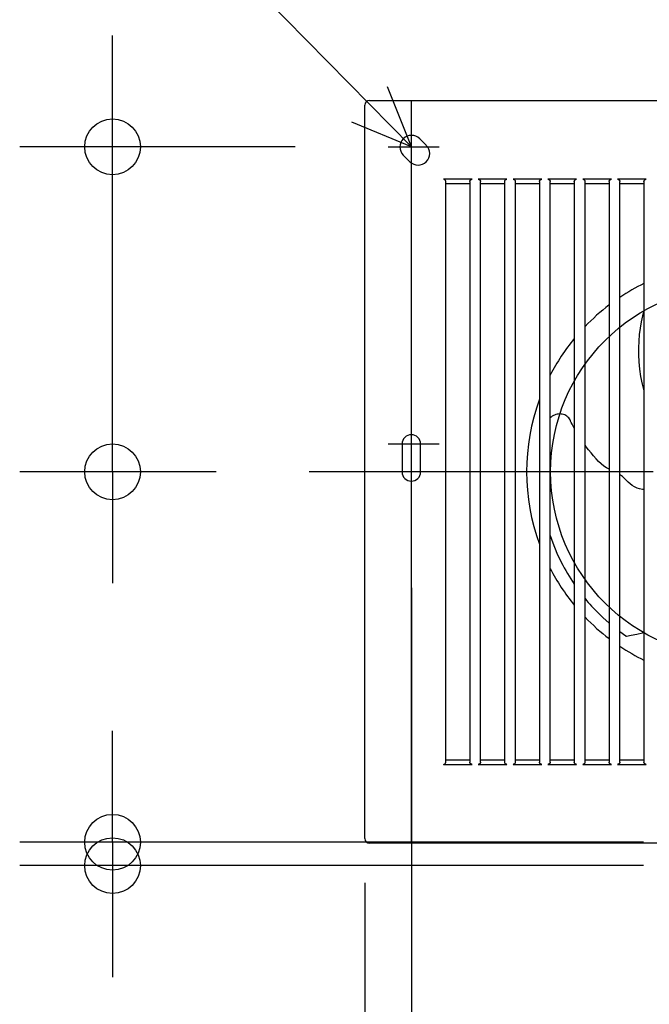
# Model space of a CAD drawing. Extents: x -528 to 659, y -363 to 450.
# Drawn here: x -154 to -19, y -115 to 97 of the extents above; entities that cross this region are included whole.
import ezdxf

# ---------------------------------------------------------------- set-up
doc = ezdxf.new("R2010")
doc.units = 0
doc.header["$LTSCALE"] = 20
doc.linetypes.add('DASHDOT', pattern=[5.5, 4, -0.6, 0.3, -0.6])
for name, color, linetype in [('ARRANGE', 1, 'CONTINUOUS'), ('BASIS', 6, 'DASHDOT'), ('DETAIL', 5, 'CONTINUOUS'), ('FIX', 11, 'CONTINUOUS'), ('NOTE', 4, 'CONTINUOUS'), ('OUTLINE', 3, 'CONTINUOUS'), ('SIZE', 30, 'CONTINUOUS')]:
    doc.layers.add(name, color=color, linetype=linetype)

msp = doc.modelspace()

# ---------------------------------------------------------------- linework, layer by layer
at = {"layer": 'ARRANGE', "color": 1, "linetype": 'CONTINUOUS'}
msp.add_circle((0, 0), 40, dxfattribs=at)
at = {"layer": 'BASIS', "color": 6, "linetype": 'DASHDOT'}
msp.add_line((92.1, 0), (-92.04, 0), dxfattribs=at)
at = {"layer": 'DETAIL', "color": 5, "linetype": 'CONTINUOUS'}
for p, q in [((-80, -79), (-80, 79)), ((-79, 80), (79, 80)), ((-70.01, 80), (-70.01, -80)), ((-56.91, 63.01), (-63.08, 63.01)), ((-63.03, 63.01), (-63.08, 63.01)), ((-62.98, 63), (-63.03, 63.01)), ((-62.93, 62.99), (-62.98, 63)), ((-62.88, 62.97), (-62.93, 62.99)), ((-62.84, 62.95), (-62.88, 62.97)), ((-62.79, 62.92), (-62.84, 62.95)), ((-62.75, 62.89), (-62.79, 62.92)), ((-62.71, 62.85), (-62.75, 62.89)), ((-62.67, 62.81), (-62.71, 62.85)), ((-62.64, 62.76), (-62.67, 62.81)), ((-62.62, 62.7), (-62.64, 62.76)), ((-62.6, 62.65), (-62.62, 62.7)), ((-62.59, 62.59), (-62.6, 62.65)), ((-62.58, 62.52), (-62.59, 62.59)), ((-62.58, -62.52), (-62.58, 62.52)), ((-57.41, 62.01), (-62.58, 62.01)), ((-57.41, 62.59), (-57.39, 62.64)), ((-57.41, 62.53), (-57.41, 62.59)), ((-57.41, 62.53), (-57.41, -62.53)), ((-57.39, 62.64), (-57.38, 62.7)), ((-57.38, 62.7), (-57.35, 62.75)), ((-57.35, 62.75), (-57.32, 62.8)), ((-57.32, 62.8), (-57.29, 62.84)), ((-57.29, 62.84), (-57.25, 62.88)), ((-57.25, 62.88), (-57.2, 62.92)), ((-57.2, 62.92), (-57.16, 62.95)), ((-57.16, 62.95), (-57.11, 62.97)), ((-57.11, 62.97), (-57.06, 62.99)), ((-57.06, 62.99), (-57.01, 63)), ((-57.01, 63), (-56.96, 63.01)), ((-56.96, 63.01), (-56.91, 63.01)), ((-49.41, 63.01), (-55.6, 63.01)), ((-55.6, 63.01), (-55.55, 63.01)), ((-55.55, 63.01), (-55.5, 63)), ((-55.5, 63), (-55.45, 62.99)), ((-55.45, 62.99), (-55.4, 62.97)), ((-55.4, 62.97), (-55.36, 62.95)), ((-55.36, 62.95), (-55.31, 62.92)), ((-55.31, 62.92), (-55.27, 62.89)), ((-55.27, 62.89), (-55.23, 62.85)), ((-55.23, 62.85), (-55.2, 62.8)), ((-55.2, 62.8), (-55.16, 62.76)), ((-55.16, 62.76), (-55.14, 62.7)), ((-55.14, 62.7), (-55.12, 62.65)), ((-55.12, 62.65), (-55.11, 62.59)), ((-55.11, 62.59), (-55.1, 62.53)), ((-55.1, -62.53), (-55.1, 62.53)), ((-49.91, 62.01), (-55.1, 62.01)), ((-49.91, 62.53), (-49.9, 62.59)), ((-49.91, 62.53), (-49.91, -62.53)), ((-49.9, 62.59), (-49.89, 62.64)), ((-49.89, 62.64), (-49.87, 62.7)), ((-49.87, 62.7), (-49.85, 62.75)), ((-49.85, 62.75), (-49.82, 62.8)), ((-49.82, 62.8), (-49.78, 62.84)), ((-49.78, 62.84), (-49.75, 62.88)), ((-49.75, 62.88), (-49.7, 62.92)), ((-49.7, 62.92), (-49.66, 62.95)), ((-49.66, 62.95), (-49.61, 62.97)), ((-49.61, 62.97), (-49.56, 62.99)), ((-49.56, 62.99), (-49.51, 63)), ((-49.51, 63), (-49.46, 63.01)), ((-49.46, 63.01), (-49.41, 63.01)), ((-41.91, 63.01), (-48.1, 63.01)), ((-48.1, 63.01), (-48.05, 63.01)), ((-48.05, 63.01), (-48, 63)), ((-48, 63), (-47.95, 62.99)), ((-47.95, 62.99), (-47.9, 62.97)), ((-47.9, 62.97), (-47.85, 62.95)), ((-47.85, 62.95), (-47.81, 62.92)), ((-47.81, 62.92), (-47.77, 62.89)), ((-47.77, 62.89), (-47.73, 62.85)), ((-47.73, 62.85), (-47.69, 62.8)), ((-47.69, 62.8), (-47.66, 62.76)), ((-47.66, 62.76), (-47.64, 62.7)), ((-47.64, 62.7), (-47.62, 62.65)), ((-47.62, 62.65), (-47.61, 62.59)), ((-47.61, 62.59), (-47.6, 62.53)), ((-47.6, -62.53), (-47.6, 62.53)), ((-42.41, 62.01), (-47.6, 62.01)), ((-42.41, 62.53), (-42.4, 62.59)), ((-42.41, 62.53), (-42.41, -62.53)), ((-42.4, 62.59), (-42.39, 62.64)), ((-42.39, 62.64), (-42.37, 62.7)), ((-42.37, 62.7), (-42.35, 62.75)), ((-42.35, 62.75), (-42.32, 62.8)), ((-42.32, 62.8), (-42.28, 62.84)), ((-42.28, 62.84), (-42.24, 62.88)), ((-42.24, 62.88), (-42.2, 62.92)), ((-42.2, 62.92), (-42.16, 62.95)), ((-42.16, 62.95), (-42.11, 62.97)), ((-42.11, 62.97), (-42.06, 62.99)), ((-42.06, 62.99), (-42.01, 63)), ((-42.01, 63), (-41.96, 63.01)), ((-41.96, 63.01), (-41.91, 63.01)), ((-34.41, 63.01), (-40.6, 63.01)), ((-40.6, 63.01), (-40.55, 63.01)), ((-40.55, 63.01), (-40.5, 63)), ((-40.5, 63), (-40.45, 62.99)), ((-40.45, 62.99), (-40.4, 62.97)), ((-40.4, 62.97), (-40.35, 62.95)), ((-40.35, 62.95), (-40.31, 62.92)), ((-40.31, 62.92), (-40.27, 62.89)), ((-40.27, 62.89), (-40.23, 62.85)), ((-40.23, 62.85), (-40.19, 62.8)), ((-40.19, 62.8), (-40.16, 62.76)), ((-40.16, 62.76), (-40.14, 62.7)), ((-40.14, 62.7), (-40.12, 62.65)), ((-40.12, 62.65), (-40.11, 62.59)), ((-40.11, 62.59), (-40.1, 62.53)), ((-40.1, -62.53), (-40.1, 62.53)), ((-34.91, 62.01), (-40.1, 62.01)), ((-34.91, 62.53), (-34.9, 62.59)), ((-34.91, 62.53), (-34.91, -62.53)), ((-34.9, 62.59), (-34.89, 62.64)), ((-34.89, 62.64), (-34.87, 62.7)), ((-34.87, 62.7), (-34.85, 62.75)), ((-34.85, 62.75), (-34.82, 62.8)), ((-34.82, 62.8), (-34.78, 62.84)), ((-34.78, 62.84), (-34.74, 62.88)), ((-34.74, 62.88), (-34.7, 62.92)), ((-34.7, 62.92), (-34.66, 62.95)), ((-34.66, 62.95), (-34.61, 62.97)), ((-34.61, 62.97), (-34.56, 62.99)), ((-34.56, 62.99), (-34.51, 63)), ((-34.51, 63), (-34.46, 63.01)), ((-34.46, 63.01), (-34.41, 63.01)), ((-26.91, 63.01), (-33.1, 63.01)), ((-33.1, 63.01), (-33.05, 63.01)), ((-33.05, 63.01), (-33, 63)), ((-33, 63), (-32.95, 62.99)), ((-32.95, 62.99), (-32.9, 62.97)), ((-32.9, 62.97), (-32.85, 62.95)), ((-32.85, 62.95), (-32.81, 62.92)), ((-32.81, 62.92), (-32.77, 62.89)), ((-32.77, 62.89), (-32.73, 62.85)), ((-32.73, 62.85), (-32.69, 62.8)), ((-32.69, 62.8), (-32.66, 62.76)), ((-32.66, 62.76), (-32.64, 62.7)), ((-32.64, 62.7), (-32.62, 62.65)), ((-32.62, 62.65), (-32.61, 62.59)), ((-32.61, 62.59), (-32.6, 62.53)), ((-32.6, -62.53), (-32.6, 62.53)), ((-27.41, 62.01), (-32.6, 62.01)), ((-27.41, 62.53), (-27.4, 62.59)), ((-27.41, 62.53), (-27.41, -62.53)), ((-27.4, 62.59), (-27.39, 62.64)), ((-27.39, 62.64), (-27.37, 62.7)), ((-27.37, 62.7), (-27.35, 62.75)), ((-27.35, 62.75), (-27.32, 62.8)), ((-27.32, 62.8), (-27.28, 62.84)), ((-27.28, 62.84), (-27.24, 62.88)), ((-27.24, 62.88), (-27.2, 62.92)), ((-27.2, 62.92), (-27.15, 62.95)), ((-27.15, 62.95), (-27.11, 62.97)), ((-27.11, 62.97), (-27.06, 62.99)), ((-27.06, 62.99), (-27.01, 63)), ((-27.01, 63), (-26.96, 63.01)), ((-26.96, 63.01), (-26.91, 63.01)), ((-19.41, 63.01), (-25.6, 63.01)), ((-25.6, 63.01), (-25.55, 63.01)), ((-25.55, 63.01), (-25.5, 63)), ((-25.5, 63), (-25.45, 62.99)), ((-25.45, 62.99), (-25.4, 62.97)), ((-25.4, 62.97), (-25.35, 62.95)), ((-25.35, 62.95), (-25.31, 62.92)), ((-25.31, 62.92), (-25.27, 62.89)), ((-25.27, 62.89), (-25.23, 62.85)), ((-25.23, 62.85), (-25.19, 62.8)), ((-25.19, 62.8), (-25.16, 62.76)), ((-25.16, 62.76), (-25.14, 62.7)), ((-25.14, 62.7), (-25.12, 62.65)), ((-25.12, 62.65), (-25.1, 62.59)), ((-25.1, 62.59), (-25.1, 62.53)), ((-25.1, -62.53), (-25.1, 62.53)), ((-19.91, 62.01), (-25.1, 62.01)), ((-19.91, 62.53), (-19.9, 62.59)), ((-19.91, 62.53), (-19.91, -62.53)), ((-19.9, 62.59), (-19.89, 62.64)), ((-19.89, 62.64), (-19.87, 62.7)), ((-19.87, 62.7), (-19.85, 62.75)), ((-19.85, 62.75), (-19.82, 62.8)), ((-19.82, 62.8), (-19.78, 62.84)), ((-19.78, 62.84), (-19.74, 62.88)), ((-19.74, 62.88), (-19.7, 62.92)), ((-19.7, 62.92), (-19.65, 62.95)), ((-19.65, 62.95), (-19.61, 62.97)), ((-19.61, 62.97), (-19.56, 62.99)), ((-19.56, 62.99), (-19.51, 63)), ((-19.51, 63), (-19.46, 63.01)), ((-19.46, 63.01), (-19.41, 63.01)), ((-19.91, 34.84), (-20.22, 33.6)), ((-20.5, 32.3), (-20.73, 30.96)), ((-20.22, 33.6), (-20.5, 32.3)), ((-20.73, 30.96), (-20.91, 29.58)), ((-21.03, 28.16), (-21.1, 26.69)), ((-20.91, 29.58), (-21.03, 28.16)), ((-21.1, 26.69), (-21.1, 25.2)), ((-21.1, 25.2), (-21.02, 23.67)), ((-21.02, 23.67), (-20.87, 22.1)), ((-20.87, 22.1), (-20.63, 20.51)), ((-20.63, 20.51), (-20.29, 18.9)), ((-20.29, 18.9), (-19.91, 17.44)), ((-39.9, 11.78), (-40.1, 11.6)), ((-39.66, 11.95), (-39.9, 11.78)), ((-39.4, 12.1), (-39.66, 11.95)), ((-39.14, 12.23), (-39.4, 12.1)), ((-38.87, 12.33), (-39.14, 12.23)), ((-38.59, 12.4), (-38.87, 12.33)), ((-38.31, 12.44), (-38.59, 12.4)), ((-38.04, 12.46), (-38.31, 12.44)), ((-37.76, 12.45), (-38.04, 12.46)), ((-37.49, 12.41), (-37.76, 12.45)), ((-37.22, 12.34), (-37.49, 12.41)), ((-36.97, 12.24), (-37.22, 12.34)), ((-36.73, 12.12), (-36.97, 12.24)), ((-36.5, 11.97), (-36.73, 12.12)), ((-36.29, 11.8), (-36.5, 11.97)), ((-36.1, 11.6), (-36.29, 11.8)), ((-35.94, 11.38), (-36.1, 11.6)), ((-35.82, 11.2), (-35.94, 11.38)), ((-35.79, 11.15), (-35.82, 11.2)), ((-35.76, 11.09), (-35.79, 11.15)), ((-35.69, 10.94), (-35.76, 11.09)), ((-35.55, 10.65), (-35.69, 10.94)), ((-35.69, 10.94), (-35.69, 10.94)), ((-35.35, 10.26), (-35.55, 10.65)), ((-35.15, 9.85), (-35.35, 10.26)), ((-34.91, 9.41), (-35.15, 9.85)), ((-32.34, 5.39), (-32.6, 5.76)), ((-31.86, 4.76), (-32.34, 5.39)), ((-32.34, 5.39), (-32.34, 5.39)), ((-31.31, 4.08), (-31.86, 4.76)), ((-30.77, 3.43), (-31.31, 4.08)), ((-30.23, 2.81), (-30.77, 3.43)), ((-29.68, 2.23), (-30.23, 2.81)), ((-29.13, 1.7), (-29.68, 2.23)), ((-28.54, 1.24), (-29.13, 1.7)), ((-27.94, 0.84), (-28.54, 1.24)), ((-27.41, 0.55), (-27.94, 0.84)), ((-24.93, -0.7), (-25.1, -0.58)), ((-24.55, -1.02), (-24.93, -0.7)), ((-24.19, -1.36), (-24.54, -1.02)), ((-23.76, -1.79), (-24.19, -1.36)), ((-23.33, -2.2), (-23.76, -1.79)), ((-22.89, -2.6), (-23.33, -2.2)), ((-22.42, -2.95), (-22.89, -2.6)), ((-21.92, -3.26), (-22.42, -2.95)), ((-21.4, -3.5), (-21.92, -3.26)), ((-20.84, -3.67), (-21.4, -3.5)), ((-20.25, -3.78), (-20.84, -3.67)), ((-19.91, -3.82), (-20.25, -3.78)), ((-40.1, -13.73), (-39.56, -15.28)), ((-39.56, -15.28), (-38.64, -17.5)), ((-38.64, -17.5), (-37.7, -19.46)), ((-31.17, -28.93), (-30.3, -29.86)), ((-30.3, -29.86), (-28.76, -31.37)), ((-28.76, -31.37), (-27.41, -32.57)), ((-25.1, -34.41), (-23.8, -35.35)), ((-23.8, -35.35), (-23.8, -35.35)), ((-23.8, -35.35), (-23.8, -35.35)), ((-23.8, -35.35), (-23.8, -35.35)), ((-23.8, -35.35), (-23.8, -35.35)), ((-23.8, -35.35), (-23.8, -35.35)), ((-23.8, -35.35), (-23.8, -35.35)), ((-23.8, -35.35), (-23.8, -35.36)), ((-23.8, -35.36), (-23.8, -35.36)), ((-23.8, -35.36), (-23.8, -35.36)), ((-23.8, -35.36), (-23.8, -35.36)), ((-23.8, -35.36), (-23.8, -35.36)), ((-23.8, -35.36), (-23.8, -35.36)), ((-23.8, -35.36), (-23.8, -35.36)), ((-23.8, -35.36), (-23.8, -35.36)), ((-23.8, -35.36), (-23.8, -35.36)), ((-23.8, -35.36), (-23.8, -35.36)), ((-23.8, -35.36), (-23.8, -35.36)), ((-23.8, -35.36), (-23.8, -35.36)), ((-23.8, -35.36), (-23.79, -35.36)), ((-23.79, -35.36), (-23.79, -35.36)), ((-23.79, -35.36), (-23.79, -35.36)), ((-23.79, -35.36), (-23.79, -35.36)), ((-23.79, -35.36), (-23.79, -35.36)), ((-23.79, -35.36), (-23.79, -35.36)), ((-23.79, -35.36), (-23.79, -35.36)), ((-23.79, -35.36), (-23.79, -35.36)), ((-23.79, -35.36), (-23.79, -35.36)), ((-23.79, -35.36), (-23.79, -35.36)), ((-23.79, -35.36), (-23.79, -35.36)), ((-23.79, -35.36), (-23.79, -35.36)), ((-23.79, -35.36), (-23.79, -35.36)), ((-23.79, -35.36), (-23.79, -35.36)), ((-23.79, -35.36), (-23.79, -35.36)), ((-23.79, -35.36), (-23.79, -35.36)), ((-23.79, -35.36), (-23.79, -35.36)), ((-23.79, -35.36), (-23.79, -35.36)), ((-23.79, -35.36), (-23.78, -35.36)), ((-23.78, -35.36), (-23.78, -35.37)), ((-23.78, -35.37), (-23.78, -35.37)), ((-23.78, -35.37), (-23.78, -35.37)), ((-23.78, -35.37), (-23.78, -35.37)), ((-23.78, -35.37), (-23.77, -35.37)), ((-23.77, -35.37), (-23.77, -35.37)), ((-23.77, -35.37), (-23.77, -35.37)), ((-23.77, -35.37), (-23.77, -35.37)), ((-23.77, -35.37), (-23.77, -35.37)), ((-23.77, -35.37), (-23.76, -35.37)), ((-23.76, -35.37), (-23.76, -35.37)), ((-23.76, -35.37), (-23.76, -35.38)), ((-23.76, -35.38), (-23.76, -35.38)), ((-23.76, -35.38), (-23.75, -35.38)), ((-23.75, -35.38), (-23.75, -35.38)), ((-23.75, -35.38), (-23.75, -35.38)), ((-23.75, -35.38), (-23.75, -35.38)), ((-23.75, -35.38), (-23.75, -35.38)), ((-23.75, -35.38), (-23.74, -35.38)), ((-23.74, -35.38), (-23.74, -35.38)), ((-23.74, -35.38), (-23.74, -35.38)), ((-23.74, -35.38), (-23.74, -35.38)), ((-23.74, -35.38), (-23.74, -35.38)), ((-23.74, -35.38), (-23.73, -35.38)), ((-23.73, -35.38), (-23.73, -35.38)), ((-23.73, -35.38), (-23.73, -35.38)), ((-23.73, -35.38), (-23.73, -35.38)), ((-23.73, -35.38), (-23.72, -35.38)), ((-23.72, -35.38), (-23.72, -35.38)), ((-23.72, -35.38), (-23.72, -35.38)), ((-23.72, -35.38), (-23.72, -35.38)), ((-23.72, -35.38), (-23.72, -35.38)), ((-23.72, -35.38), (-23.71, -35.38)), ((-23.71, -35.38), (-23.71, -35.38)), ((-23.71, -35.38), (-23.71, -35.38)), ((-23.71, -35.38), (-23.71, -35.38)), ((-23.71, -35.38), (-23.71, -35.38)), ((-23.71, -35.38), (-23.71, -35.38)), ((-23.71, -35.38), (-23.71, -35.38)), ((-23.71, -35.38), (-23.71, -35.38)), ((-23.71, -35.38), (-23.7, -35.38)), ((-23.7, -35.38), (-23.7, -35.38)), ((-23.7, -35.38), (-23.7, -35.38)), ((-23.7, -35.38), (-23.7, -35.38)), ((-23.7, -35.38), (-23.7, -35.38)), ((-23.7, -35.38), (-23.7, -35.38)), ((-23.7, -35.38), (-23.7, -35.38)), ((-23.7, -35.38), (-23.7, -35.38)), ((-23.7, -35.38), (-23.7, -35.38)), ((-23.7, -35.38), (-23.69, -35.38)), ((-23.69, -35.38), (-23.69, -35.38)), ((-23.69, -35.38), (-23.69, -35.38)), ((-23.69, -35.38), (-23.69, -35.38)), ((-23.69, -35.38), (-23.69, -35.38)), ((-23.69, -35.38), (-23.69, -35.38)), ((-23.69, -35.38), (-23.69, -35.38)), ((-23.69, -35.38), (-23.69, -35.38)), ((-23.69, -35.38), (-23.69, -35.38)), ((-23.69, -35.38), (-23.68, -35.38)), ((-23.68, -35.38), (-23.68, -35.38)), ((-23.68, -35.38), (-23.68, -35.38)), ((-23.68, -35.38), (-23.68, -35.38)), ((-23.68, -35.38), (-23.68, -35.38)), ((-23.68, -35.38), (-23.68, -35.38)), ((-23.68, -35.38), (-23.68, -35.38)), ((-23.68, -35.38), (-23.68, -35.38)), ((-23.68, -35.38), (-23.68, -35.38)), ((-23.68, -35.38), (-23.67, -35.38)), ((-23.67, -35.38), (-22.64, -35.21)), ((-22.64, -35.21), (-21.44, -34.96)), ((-21.44, -34.96), (-20.22, -34.66)), ((-20.22, -34.66), (-19.91, -34.57)), ((-63.08, -63.01), (-63.03, -63.01)), ((-63.08, -63.01), (-56.91, -63.01)), ((-63.03, -63.01), (-62.98, -63)), ((-62.98, -63), (-62.93, -62.99)), ((-62.93, -62.99), (-62.88, -62.97)), ((-62.88, -62.97), (-62.84, -62.95)), ((-62.84, -62.95), (-62.79, -62.92)), ((-62.79, -62.92), (-62.75, -62.89)), ((-62.75, -62.89), (-62.71, -62.85)), ((-62.71, -62.85), (-62.67, -62.81)), ((-62.67, -62.81), (-62.64, -62.76)), ((-62.64, -62.76), (-62.62, -62.7)), ((-62.62, -62.7), (-62.6, -62.65)), ((-62.6, -62.65), (-62.59, -62.59)), ((-62.59, -62.59), (-62.58, -62.52)), ((-62.58, -62.01), (-57.41, -62.01)), ((-57.41, -62.59), (-57.41, -62.53)), ((-57.39, -62.64), (-57.41, -62.59)), ((-57.38, -62.7), (-57.39, -62.64)), ((-57.35, -62.75), (-57.38, -62.7)), ((-57.32, -62.8), (-57.35, -62.75)), ((-57.28, -62.84), (-57.32, -62.8)), ((-57.25, -62.88), (-57.28, -62.84)), ((-57.2, -62.92), (-57.25, -62.88)), ((-57.16, -62.95), (-57.2, -62.92)), ((-57.11, -62.97), (-57.16, -62.95)), ((-57.06, -62.99), (-57.11, -62.97)), ((-57.01, -63), (-57.06, -62.99)), ((-56.96, -63.01), (-57.01, -63)), ((-56.91, -63.01), (-56.96, -63.01)), ((-55.55, -63.01), (-55.6, -63.01)), ((-55.6, -63.01), (-49.41, -63.01)), ((-55.5, -63), (-55.55, -63.01)), ((-55.45, -62.99), (-55.5, -63)), ((-55.4, -62.97), (-55.45, -62.99)), ((-55.36, -62.95), (-55.4, -62.97)), ((-55.31, -62.92), (-55.36, -62.95)), ((-55.27, -62.89), (-55.31, -62.92)), ((-55.23, -62.85), (-55.27, -62.89)), ((-55.2, -62.8), (-55.23, -62.85)), ((-55.16, -62.76), (-55.2, -62.8)), ((-55.14, -62.7), (-55.16, -62.76)), ((-55.12, -62.65), (-55.14, -62.7)), ((-55.11, -62.59), (-55.12, -62.65)), ((-55.1, -62.53), (-55.11, -62.59)), ((-55.1, -62.01), (-49.91, -62.01)), ((-49.9, -62.59), (-49.91, -62.53)), ((-49.89, -62.64), (-49.9, -62.59)), ((-49.87, -62.7), (-49.89, -62.64)), ((-49.85, -62.75), (-49.87, -62.7)), ((-49.82, -62.8), (-49.85, -62.75)), ((-49.78, -62.84), (-49.82, -62.8)), ((-49.74, -62.88), (-49.78, -62.84)), ((-49.7, -62.92), (-49.74, -62.88)), ((-49.66, -62.95), (-49.7, -62.92)), ((-49.61, -62.97), (-49.66, -62.95)), ((-49.56, -62.99), (-49.61, -62.97)), ((-49.51, -63), (-49.56, -62.99)), ((-49.46, -63.01), (-49.51, -63)), ((-49.41, -63.01), (-49.46, -63.01)), ((-48.05, -63.01), (-48.1, -63.01)), ((-48.1, -63.01), (-41.91, -63.01)), ((-48, -63), (-48.05, -63.01)), ((-47.95, -62.99), (-48, -63)), ((-47.9, -62.97), (-47.95, -62.99)), ((-47.85, -62.95), (-47.9, -62.97)), ((-47.81, -62.92), (-47.85, -62.95)), ((-47.77, -62.89), (-47.81, -62.92)), ((-47.73, -62.85), (-47.77, -62.89)), ((-47.69, -62.8), (-47.73, -62.85)), ((-47.66, -62.76), (-47.69, -62.8)), ((-47.64, -62.7), (-47.66, -62.76)), ((-47.62, -62.65), (-47.64, -62.7)), ((-47.61, -62.59), (-47.62, -62.65)), ((-47.6, -62.53), (-47.61, -62.59)), ((-47.6, -62.01), (-42.41, -62.01)), ((-42.4, -62.59), (-42.41, -62.53)), ((-42.39, -62.64), (-42.4, -62.59)), ((-42.37, -62.7), (-42.39, -62.64)), ((-42.35, -62.75), (-42.37, -62.7)), ((-42.32, -62.8), (-42.35, -62.75)), ((-42.28, -62.84), (-42.32, -62.8)), ((-42.24, -62.88), (-42.28, -62.84)), ((-42.2, -62.92), (-42.24, -62.88)), ((-42.16, -62.95), (-42.2, -62.92)), ((-42.11, -62.97), (-42.16, -62.95)), ((-42.06, -62.99), (-42.11, -62.97)), ((-42.01, -63), (-42.06, -62.99)), ((-41.96, -63.01), (-42.01, -63)), ((-41.91, -63.01), (-41.96, -63.01)), ((-40.55, -63.01), (-40.6, -63.01)), ((-40.6, -63.01), (-34.41, -63.01)), ((-40.5, -63), (-40.55, -63.01)), ((-40.45, -62.99), (-40.5, -63)), ((-40.4, -62.97), (-40.45, -62.99)), ((-40.35, -62.95), (-40.4, -62.97)), ((-40.31, -62.92), (-40.35, -62.95)), ((-40.27, -62.89), (-40.31, -62.92)), ((-40.23, -62.85), (-40.27, -62.89)), ((-40.19, -62.8), (-40.23, -62.85)), ((-40.16, -62.76), (-40.19, -62.8)), ((-40.14, -62.7), (-40.16, -62.76)), ((-40.12, -62.65), (-40.14, -62.7)), ((-40.11, -62.59), (-40.12, -62.65)), ((-40.1, -62.53), (-40.11, -62.59)), ((-40.1, -62.01), (-34.91, -62.01)), ((-34.9, -62.59), (-34.91, -62.53)), ((-34.89, -62.64), (-34.9, -62.59)), ((-34.87, -62.7), (-34.89, -62.64)), ((-34.85, -62.75), (-34.87, -62.7)), ((-34.82, -62.8), (-34.85, -62.75)), ((-34.78, -62.84), (-34.82, -62.8)), ((-34.74, -62.88), (-34.78, -62.84)), ((-34.7, -62.92), (-34.74, -62.88)), ((-34.65, -62.95), (-34.7, -62.92)), ((-34.61, -62.97), (-34.65, -62.95)), ((-34.56, -62.99), (-34.61, -62.97)), ((-34.51, -63), (-34.56, -62.99)), ((-34.46, -63.01), (-34.51, -63)), ((-34.41, -63.01), (-34.46, -63.01)), ((-33.05, -63.01), (-33.1, -63.01)), ((-33.1, -63.01), (-26.91, -63.01)), ((-33, -63), (-33.05, -63.01)), ((-32.95, -62.99), (-33, -63)), ((-32.9, -62.97), (-32.95, -62.99)), ((-32.85, -62.95), (-32.9, -62.97)), ((-32.81, -62.92), (-32.85, -62.95)), ((-32.77, -62.89), (-32.81, -62.92)), ((-32.73, -62.85), (-32.77, -62.89)), ((-32.69, -62.8), (-32.73, -62.85)), ((-32.66, -62.76), (-32.69, -62.8)), ((-32.64, -62.7), (-32.66, -62.76)), ((-32.62, -62.65), (-32.64, -62.7)), ((-32.61, -62.59), (-32.62, -62.65)), ((-32.6, -62.53), (-32.61, -62.59)), ((-32.6, -62.01), (-27.41, -62.01)), ((-27.4, -62.59), (-27.41, -62.53)), ((-27.39, -62.64), (-27.4, -62.59)), ((-27.37, -62.7), (-27.39, -62.64)), ((-27.35, -62.75), (-27.37, -62.7)), ((-27.32, -62.8), (-27.35, -62.75)), ((-27.28, -62.84), (-27.32, -62.8)), ((-27.24, -62.88), (-27.28, -62.84)), ((-27.2, -62.92), (-27.24, -62.88)), ((-27.15, -62.95), (-27.2, -62.92)), ((-27.11, -62.97), (-27.15, -62.95)), ((-27.06, -62.99), (-27.11, -62.97)), ((-27.01, -63), (-27.06, -62.99)), ((-26.96, -63.01), (-27.01, -63)), ((-26.91, -63.01), (-26.96, -63.01)), ((-25.55, -63.01), (-25.6, -63.01)), ((-25.6, -63.01), (-19.41, -63.01)), ((-25.5, -63), (-25.55, -63.01)), ((-25.45, -62.99), (-25.5, -63)), ((-25.4, -62.97), (-25.45, -62.99)), ((-25.35, -62.95), (-25.4, -62.97)), ((-25.31, -62.92), (-25.35, -62.95)), ((-25.27, -62.89), (-25.31, -62.92)), ((-25.23, -62.85), (-25.27, -62.89)), ((-25.19, -62.8), (-25.23, -62.85)), ((-25.16, -62.76), (-25.19, -62.8)), ((-25.14, -62.7), (-25.16, -62.76)), ((-25.12, -62.65), (-25.14, -62.7)), ((-25.1, -62.59), (-25.12, -62.65)), ((-25.1, -62.01), (-19.91, -62.01)), ((-25.1, -62.53), (-25.1, -62.59)), ((-19.9, -62.59), (-19.91, -62.53)), ((-19.89, -62.64), (-19.9, -62.59)), ((-19.87, -62.7), (-19.89, -62.64)), ((-19.85, -62.75), (-19.87, -62.7)), ((-19.82, -62.8), (-19.85, -62.75)), ((-19.78, -62.84), (-19.82, -62.8)), ((-19.74, -62.88), (-19.78, -62.84)), ((-19.7, -62.92), (-19.74, -62.88)), ((-19.65, -62.95), (-19.7, -62.92)), ((-19.61, -62.97), (-19.65, -62.95)), ((-19.56, -62.99), (-19.61, -62.97)), ((-19.51, -63), (-19.56, -62.99)), ((-19.46, -63.01), (-19.51, -63)), ((-19.41, -63.01), (-19.46, -63.01)), ((79, -80), (-79, -80))]:
    msp.add_line(p, q, dxfattribs=at)
for centre, radius, start, end in [((-79, 79), 1, 90, 180), ((0, 0), 45.19, 116.1343, 123.7365), ((0, 0), 45.19, 127.3333, 136.166), ((0, 0), 45.19, 140.5722, 152.5389), ((0, 0), 45.19, 159.7846, 200.2154), ((0, 0), 45.19, 207.4611, 219.4278), ((0.23, -0.3), 42.5, 206.7974, 214.225), ((0.04, -0.44), 42.26, 219.4418, 222.392), ((0, 0), 45.19, 223.834, 232.6667), ((0, 0), 45.19, 236.2635, 243.8657), ((-79, -79), 1, 180, 270)]:
    msp.add_arc(centre, radius, start, end, dxfattribs=at)
at = {"layer": 'FIX', "color": 11, "linetype": 'CONTINUOUS'}
for p, q in [((-66.78, 70.32), (-68.2, 71.73)), ((-71.73, 68.2), (-70.32, 66.78)), ((-72, 6), (-72, 0)), ((-68, 0), (-68, 6))]:
    msp.add_line(p, q, dxfattribs=at)
for centre, radius, start, end in [((-69.97, 69.97), 2.5, 45, 225), ((-68.55, 68.55), 2.5, 225, 45), ((-70, 6), 2, 0, 180), ((-70, 0), 2, 180, 0)]:
    msp.add_arc(centre, radius, start, end, dxfattribs=at)
at = {"layer": 'NOTE', "color": 4, "linetype": 'CONTINUOUS'}
for q in [(-143.33, 144.57), (-75.11, 82.92), (-82.83, 75.32)]:
    msp.add_line((-70, 70), q, dxfattribs=at)
at = {"layer": 'NOTE', "color": 4, "linetype": 'DASHDOT'}
for p, q in [((-70, -5), (-70, 75)), ((-75, 70), (-64, 70)), ((-75, 6), (-64, 6))]:
    msp.add_line(p, q, dxfattribs=at)
at = {"layer": 'OUTLINE', "color": 3, "linetype": 'CONTINUOUS'}
for p, q in [((-80, -79), (-80, 79)), ((-79, 80), (79, 80)), ((79, -80), (-79, -80))]:
    msp.add_line(p, q, dxfattribs=at)
for centre, start, end in [((-79, 79), 90, 180), ((-79, -79), 180, 270)]:
    msp.add_arc(centre, 1, start, end, dxfattribs=at)
at = {"layer": 'SIZE', "color": 30, "linetype": 'CONTINUOUS'}
for p, q in [((-134.36, 82), (-134.36, 94)), ((-134.36, 70), (-134.36, 82)), ((-95, 70), (-154.36, 70)), ((-134.36, 0), (-134.36, 70)), ((-112.04, 0), (-154.36, 0)), ((-134.36, 0), (-134.36, -12)), ((-134.36, -12), (-134.36, -24)), ((-70, -25), (-70, -242.04)), ((-134.36, -67.79), (-134.36, -55.79)), ((-134.36, -79.79), (-134.36, -67.79)), ((-20, -79.79), (-154.36, -79.79)), ((-134.36, -79.79), (-134.36, -84.83)), ((-20, -84.83), (-154.36, -84.83)), ((-134.36, -84.83), (-134.36, -96.83)), ((-79.99, -88.5), (-79.99, -362.04)), ((-134.36, -96.83), (-134.36, -108.83))]:
    msp.add_line(p, q, dxfattribs=at)
for centre in [(-134.36, 70), (-134.36, 0), (-134.36, -79.79), (-134.36, -84.83)]:
    msp.add_circle(centre, 6, dxfattribs=at)

doc.saveas('drawing.dxf')
